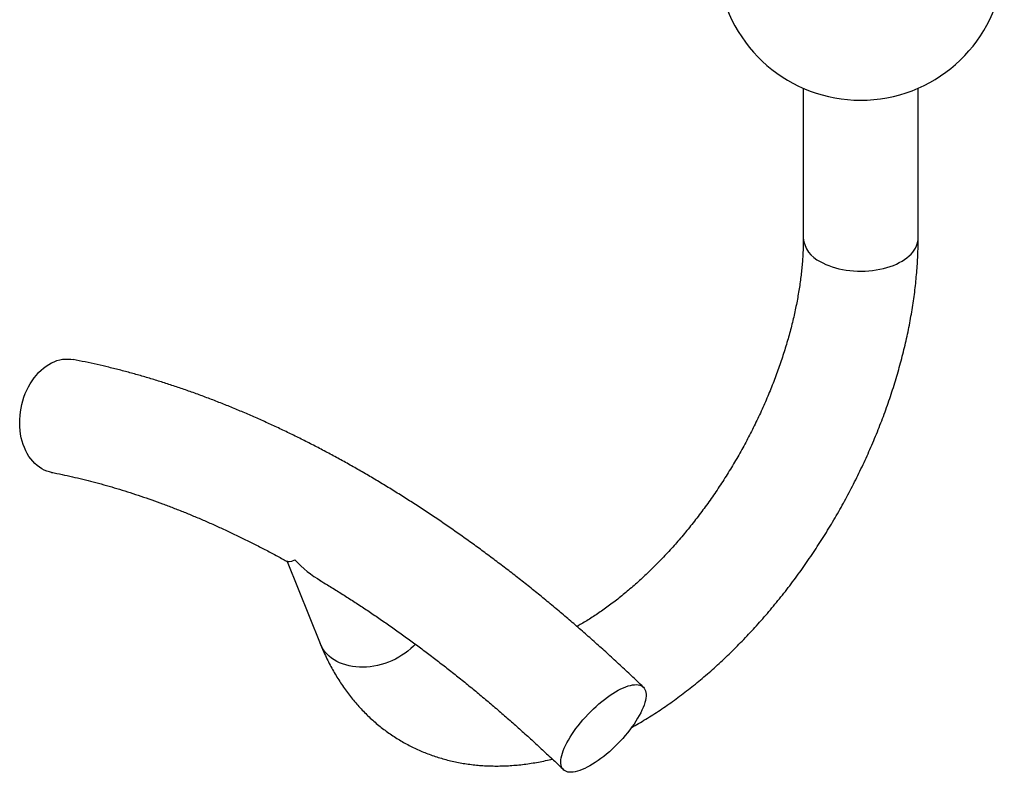
# Model space of a CAD drawing. Units: millimetres. Extents: x 40 to 800, y 51 to 1148.
# Drawn here: x 464 to 550, y 221 to 286 of the extents above; entities that cross this region are included whole.
import ezdxf

# ---------------------------------------------------------------- set-up
doc = ezdxf.new("R2010")
doc.units = ezdxf.units.MM
doc.header["$LTSCALE"] = 4

msp = doc.modelspace()

# ---------------------------------------------------------------- linework, layer by layer
at = {"color": 7, "linetype": 'Continuous', "lineweight": 25}
for p, q in [((532.588, 280.411), (532.588, 267.371)), ((542.588, 267.371), (542.588, 280.411)), ((487.643, 239.223), (490.52, 232.076))]:
    msp.add_line(p, q, dxfattribs=at)
at = {"color": 8, "linetype": 'Continuous', "lineweight": 25, "flags": 128}
for points in [[(534.053, 265.33), (534.294, 265.2), (534.55, 265.079), (534.819, 264.968), (535.1, 264.868), (535.392, 264.778), (535.694, 264.7), (536.004, 264.634), (536.321, 264.579), (536.643, 264.537), (536.97, 264.507), (537.299, 264.49), (537.63, 264.485), (537.96, 264.493), (538.289, 264.513), (538.614, 264.546), (538.935, 264.592), (539.251, 264.649), (539.559, 264.719), (539.858, 264.8), (540.148, 264.892), (540.426, 264.995), (540.692, 265.108), (540.944, 265.232), (541.182, 265.364), (541.404, 265.506), (541.609, 265.656), (541.797, 265.813), (541.966, 265.977), (542.116, 266.147), (542.246, 266.322), (542.356, 266.502), (542.445, 266.686), (542.513, 266.873), (542.559, 267.062), (542.584, 267.252), (542.588, 267.371)], [(498.813, 232.026), (498.639, 231.847), (498.409, 231.632), (498.164, 231.428), (497.907, 231.234), (497.638, 231.053), (497.357, 230.884), (497.067, 230.728), (496.769, 230.586), (496.464, 230.459), (496.153, 230.348), (495.837, 230.252), (495.519, 230.172), (495.199, 230.109), (494.879, 230.062), (494.56, 230.033), (494.244, 230.02), (493.932, 230.025), (493.625, 230.047), (493.325, 230.085), (493.033, 230.141), (492.75, 230.213), (492.477, 230.302), (492.217, 230.407), (491.969, 230.527), (491.735, 230.662), (491.516, 230.811), (491.314, 230.974), (491.128, 231.15), (490.959, 231.338), (490.809, 231.538), (490.678, 231.748), (490.566, 231.968), (490.52, 232.076)]]:
    msp.add_lwpolyline(points, dxfattribs=at)
at = {"color": 7, "linetype": 'Continuous', "lineweight": 25, "flags": 128}
for points in [[(467.13, 246.975), (466.955, 247.014), (466.724, 247.086), (466.498, 247.178), (466.28, 247.292), (466.069, 247.425), (465.867, 247.578), (465.674, 247.75), (465.492, 247.94), (465.321, 248.147), (465.163, 248.37), (465.017, 248.609), (464.884, 248.862), (464.765, 249.129), (464.661, 249.407), (464.571, 249.696), (464.497, 249.995), (464.438, 250.302), (464.396, 250.616), (464.369, 250.936), (464.359, 251.26), (464.364, 251.586), (464.386, 251.914), (464.424, 252.242), (464.478, 252.568), (464.548, 252.891), (464.633, 253.21), (464.733, 253.523), (464.848, 253.828), (464.976, 254.126), (465.119, 254.413), (465.274, 254.69), (465.441, 254.954), (465.62, 255.205), (465.81, 255.441), (466.009, 255.662), (466.217, 255.866), (466.434, 256.053), (466.658, 256.221), (466.887, 256.371), (467.122, 256.501), (467.362, 256.611), (467.604, 256.7), (467.848, 256.768), (468.093, 256.815), (468.338, 256.84), (468.582, 256.843), (468.824, 256.825), (469.005, 256.797)], [(518.721, 226.727), (518.639, 226.509), (518.542, 226.283), (518.43, 226.051), (518.304, 225.812), (518.165, 225.569), (518.012, 225.322), (517.847, 225.072), (517.671, 224.82), (517.483, 224.568), (517.286, 224.316), (517.079, 224.066), (516.864, 223.818), (516.642, 223.575), (516.414, 223.336), (516.18, 223.103), (515.941, 222.877), (515.7, 222.659), (515.456, 222.449), (515.211, 222.25), (514.965, 222.061), (514.721, 221.884), (514.479, 221.719), (514.24, 221.567), (514.005, 221.428), (513.775, 221.304), (513.551, 221.194), (513.335, 221.1), (513.126, 221.022), (512.927, 220.959), (512.737, 220.913), (512.559, 220.883), (512.391, 220.87), (512.236, 220.874), (512.094, 220.894), (511.965, 220.931), (511.85, 220.984), (511.75, 221.054), (511.665, 221.139), (511.596, 221.24), (511.542, 221.356), (511.504, 221.486), (511.482, 221.631), (511.476, 221.789), (511.486, 221.959), (511.513, 222.142), (511.556, 222.335), (511.614, 222.539), (511.688, 222.752), (511.778, 222.974), (511.882, 223.203), (512.001, 223.439), (512.134, 223.68), (512.28, 223.925), (512.439, 224.174), (512.609, 224.425), (512.792, 224.677), (512.984, 224.929), (513.186, 225.181), (513.397, 225.429), (513.616, 225.675), (513.841, 225.917), (514.073, 226.153), (514.309, 226.382), (514.549, 226.604), (514.792, 226.818), (515.037, 227.023), (515.282, 227.217), (515.527, 227.4), (515.77, 227.571), (516.011, 227.73), (516.248, 227.875), (516.481, 228.007), (516.708, 228.124), (516.928, 228.226), (517.14, 228.312), (517.344, 228.383), (517.539, 228.437), (517.723, 228.475), (517.897, 228.496), (518.058, 228.501), (518.207, 228.489), (518.342, 228.46), (518.464, 228.415), (518.571, 228.354), (518.664, 228.276), (518.741, 228.183), (518.803, 228.075), (518.849, 227.952), (518.879, 227.814), (518.893, 227.663), (518.891, 227.499), (518.872, 227.322), (518.838, 227.134), (518.787, 226.935), (518.721, 226.727)]]:
    msp.add_lwpolyline(points, dxfattribs=at)
at = {"color": 7, "linetype": 'Continuous', "lineweight": 25}
msp.add_arc((537.588, 291.868), 12.5, 113.57818, 0, dxfattribs=at)
at = {"color": 8, "linetype": 'Continuous', "lineweight": 25}
msp.add_arc((535.086, 267.618), 2.51, 185.62403, 245.68453, dxfattribs=at)
at = {"color": 7, "linetype": 'Continuous', "lineweight": 25}
for major_axis, ratio, start_param, end_param in [((3.989, 3.463), 0.149218, 3.090152, 3.617787), ((-4.607, 5.306), 0.668964, 1.622237, 2.046991)]:
    msp.add_ellipse((491.626, 242.716), major_axis=major_axis, ratio=ratio, start_param=start_param, end_param=end_param, dxfattribs=at)
for points, knots in [([(532.588, 267.371), (532.588, 267.279), (532.587, 267.008), (532.577, 266.551), (532.553, 265.999), (532.517, 265.437), (532.469, 264.866), (532.408, 264.287), (532.336, 263.698), (532.251, 263.103), (532.153, 262.5), (532.043, 261.89), (531.921, 261.274), (531.786, 260.652), (531.638, 260.026), (531.478, 259.394), (531.306, 258.759), (531.121, 258.12), (530.924, 257.478), (530.715, 256.834), (530.494, 256.187), (530.261, 255.54), (530.016, 254.892), (529.76, 254.243), (529.493, 253.595), (529.214, 252.948), (528.924, 252.302), (528.623, 251.658), (528.312, 251.016), (527.99, 250.378), (527.658, 249.743), (527.317, 249.112), (526.966, 248.485), (526.605, 247.864), (526.236, 247.249), (525.858, 246.639), (525.471, 246.036), (525.076, 245.44), (524.674, 244.852), (524.265, 244.272), (523.848, 243.7), (523.425, 243.137), (522.995, 242.584), (522.56, 242.041), (522.119, 241.507), (521.673, 240.985), (521.222, 240.473), (520.767, 239.973), (520.308, 239.485), (519.845, 239.009), (519.38, 238.545), (518.912, 238.095), (518.442, 237.657), (517.97, 237.233), (517.498, 236.823), (517.024, 236.427), (516.55, 236.045), (516.076, 235.678), (515.603, 235.325), (515.131, 234.987), (514.661, 234.665), (514.193, 234.357), (513.728, 234.065), (513.287, 233.801), (513.004, 233.642), (512.873, 233.568)], [0, 0, 0, 0, 0.00824, 0.024009, 0.039795, 0.055601, 0.071427, 0.087275, 0.103144, 0.119036, 0.13495, 0.150885, 0.166842, 0.18282, 0.198818, 0.214836, 0.230873, 0.246927, 0.262999, 0.279087, 0.29519, 0.311307, 0.327437, 0.343579, 0.359732, 0.375894, 0.392066, 0.408245, 0.424431, 0.440622, 0.456818, 0.473017, 0.489218, 0.50542, 0.521622, 0.537823, 0.55402, 0.570214, 0.586403, 0.602587, 0.618763, 0.63493, 0.651089, 0.667237, 0.683373, 0.699497, 0.715608, 0.731703, 0.747783, 0.763846, 0.779891, 0.795918, 0.811925, 0.827912, 0.843878, 0.859821, 0.875743, 0.891642, 0.907517, 0.92337, 0.939199, 0.955005, 0.97079, 0.986552, 1, 1, 1, 1]), ([(517.635, 224.773), (517.837, 224.886), (518.25, 225.118), (518.871, 225.488), (519.498, 225.879), (520.122, 226.286), (520.743, 226.709), (521.361, 227.147), (521.974, 227.599), (522.583, 228.067), (523.187, 228.549), (523.787, 229.045), (524.381, 229.554), (524.971, 230.077), (525.554, 230.613), (526.132, 231.162), (526.703, 231.723), (527.268, 232.296), (527.827, 232.881), (528.378, 233.477), (528.923, 234.084), (529.46, 234.702), (529.989, 235.331), (530.511, 235.969), (531.025, 236.617), (531.53, 237.275), (532.027, 237.942), (532.515, 238.617), (532.994, 239.301), (533.464, 239.992), (533.924, 240.692), (534.375, 241.398), (534.816, 242.112), (535.247, 242.832), (535.668, 243.558), (536.078, 244.29), (536.477, 245.028), (536.866, 245.771), (537.244, 246.518), (537.61, 247.27), (537.965, 248.026), (538.308, 248.786), (538.639, 249.548), (538.958, 250.314), (539.265, 251.083), (539.56, 251.853), (539.842, 252.625), (540.111, 253.399), (540.367, 254.174), (540.61, 254.95), (540.84, 255.725), (541.056, 256.501), (541.259, 257.277), (541.448, 258.052), (541.624, 258.825), (541.785, 259.597), (541.932, 260.368), (542.064, 261.136), (542.182, 261.901), (542.286, 262.663), (542.374, 263.422), (542.448, 264.178), (542.506, 264.929), (542.55, 265.675), (542.578, 266.417), (542.587, 266.981), (542.588, 267.298), (542.588, 267.371)], [0, 0, 0, 0, 0.01501, 0.030697, 0.046383, 0.062067, 0.077746, 0.093418, 0.109082, 0.124735, 0.140378, 0.15601, 0.17163, 0.187238, 0.202834, 0.218418, 0.23399, 0.24955, 0.265099, 0.280637, 0.296164, 0.311682, 0.327191, 0.34269, 0.358182, 0.373667, 0.389145, 0.404617, 0.420084, 0.435547, 0.451006, 0.466463, 0.481917, 0.49737, 0.512822, 0.528275, 0.543728, 0.559183, 0.57464, 0.590101, 0.605565, 0.621034, 0.636508, 0.651989, 0.667476, 0.682972, 0.698475, 0.713988, 0.72951, 0.745043, 0.760587, 0.776143, 0.791711, 0.807292, 0.822886, 0.838493, 0.854114, 0.869749, 0.885398, 0.90106, 0.916735, 0.932423, 0.948123, 0.963833, 0.979553, 0.99528, 1, 1, 1, 1]), ([(518.654, 228.286), (518.48, 228.454), (517.974, 228.94), (517.134, 229.733), (516.133, 230.663), (515.128, 231.58), (514.118, 232.483), (513.103, 233.373), (512.085, 234.25), (511.063, 235.112), (510.037, 235.962), (509.008, 236.797), (507.975, 237.618), (506.939, 238.424), (505.9, 239.217), (504.858, 239.994), (503.814, 240.757), (502.767, 241.505), (501.718, 242.238), (500.666, 242.956), (499.613, 243.658), (498.558, 244.345), (497.501, 245.017), (496.443, 245.672), (495.383, 246.312), (494.322, 246.936), (493.261, 247.543), (492.198, 248.135), (491.136, 248.709), (490.072, 249.268), (489.009, 249.81), (487.946, 250.335), (486.882, 250.843), (485.82, 251.334), (484.758, 251.808), (483.696, 252.264), (482.636, 252.704), (481.577, 253.126), (480.519, 253.53), (479.463, 253.917), (478.408, 254.286), (477.356, 254.637), (476.305, 254.97), (475.258, 255.285), (474.212, 255.582), (473.17, 255.861), (472.131, 256.122), (471.095, 256.365), (470.053, 256.592), (469.357, 256.728), (469.005, 256.797)], [0, 0, 0, 0, 0.01109, 0.03208, 0.053074, 0.07407, 0.095071, 0.116074, 0.137081, 0.158092, 0.179105, 0.200123, 0.221144, 0.242168, 0.263196, 0.284227, 0.305262, 0.3263, 0.347341, 0.368385, 0.389433, 0.410483, 0.431535, 0.452591, 0.473648, 0.494708, 0.515769, 0.536832, 0.557896, 0.578961, 0.600026, 0.621091, 0.642155, 0.663217, 0.684278, 0.705337, 0.726392, 0.747443, 0.76849, 0.789531, 0.810566, 0.831593, 0.852612, 0.873622, 0.894622, 0.91561, 0.936585, 0.957547, 0.978494, 1, 1, 1, 1]), ([(467.13, 246.974), (467.284, 246.945), (467.737, 246.857), (468.492, 246.699), (469.396, 246.494), (470.305, 246.272), (471.219, 246.034), (472.136, 245.778), (473.059, 245.506), (473.985, 245.217), (474.915, 244.911), (475.849, 244.588), (476.786, 244.249), (477.727, 243.893), (478.67, 243.52), (479.617, 243.131), (480.567, 242.725), (481.52, 242.303), (482.475, 241.864), (483.432, 241.409), (484.391, 240.938), (485.352, 240.45), (486.315, 239.946), (487.089, 239.531), (487.543, 239.279), (487.674, 239.205)], [0, 0, 0, 0, 0.023734, 0.069544, 0.115323, 0.161067, 0.206777, 0.252459, 0.298113, 0.343745, 0.389357, 0.43495, 0.480528, 0.526094, 0.571648, 0.617194, 0.662732, 0.708265, 0.753795, 0.799322, 0.844848, 0.890373, 0.9359, 0.981428, 1, 1, 1, 1]), ([(490.517, 237.566), (490.728, 237.439), (491.261, 237.119), (492.118, 236.588), (493.087, 235.974), (494.057, 235.343), (495.026, 234.698), (495.995, 234.037), (496.964, 233.361), (497.931, 232.67), (498.898, 231.964), (499.864, 231.243), (500.829, 230.508), (501.792, 229.758), (502.753, 228.994), (503.712, 228.216), (504.67, 227.423), (505.624, 226.616), (506.577, 225.796), (507.526, 224.962), (508.473, 224.115), (509.417, 223.254), (510.357, 222.38), (511.123, 221.655), (511.575, 221.221), (511.715, 221.085)], [0, 0, 0, 0, 0.029457, 0.07462, 0.11979, 0.164966, 0.210148, 0.255339, 0.300536, 0.345741, 0.390955, 0.436176, 0.481406, 0.526644, 0.57189, 0.617145, 0.662408, 0.707679, 0.752959, 0.798248, 0.843544, 0.888849, 0.934161, 0.979482, 1, 1, 1, 1]), ([(490.52, 232.076), (490.566, 231.965), (490.69, 231.66), (490.906, 231.171), (491.172, 230.614), (491.454, 230.071), (491.749, 229.543), (492.058, 229.029), (492.38, 228.532), (492.716, 228.05), (493.064, 227.583), (493.425, 227.133), (493.799, 226.699), (494.184, 226.281), (494.581, 225.88), (494.989, 225.495), (495.408, 225.127), (495.838, 224.776), (496.279, 224.442), (496.729, 224.124), (497.19, 223.824), (497.661, 223.541), (498.141, 223.275), (498.63, 223.026), (499.128, 222.795), (499.635, 222.581), (500.15, 222.385), (500.673, 222.206), (501.205, 222.045), (501.744, 221.903), (502.292, 221.778), (502.846, 221.671), (503.408, 221.583), (503.977, 221.513), (504.552, 221.462), (505.134, 221.429), (505.722, 221.415), (506.317, 221.42), (506.917, 221.444), (507.522, 221.487), (508.133, 221.549), (508.748, 221.63), (509.368, 221.73), (509.991, 221.852), (510.446, 221.949), (510.694, 222.012), (510.732, 222.022)], [0, 0, 0, 0, 0.014057, 0.038565, 0.06297, 0.087238, 0.111364, 0.135345, 0.159182, 0.182875, 0.206428, 0.229845, 0.253132, 0.276297, 0.299347, 0.322294, 0.345147, 0.367918, 0.39062, 0.413265, 0.435867, 0.458439, 0.480994, 0.503546, 0.526104, 0.548683, 0.571296, 0.593957, 0.616679, 0.639473, 0.662352, 0.685326, 0.708405, 0.731599, 0.754914, 0.778359, 0.801936, 0.825651, 0.849505, 0.873498, 0.89763, 0.921897, 0.946295, 0.970819, 0.995461, 1, 1, 1, 1])]:
    msp.add_open_spline(points, degree=3, knots=knots, dxfattribs=at)

doc.saveas('drawing.dxf')
